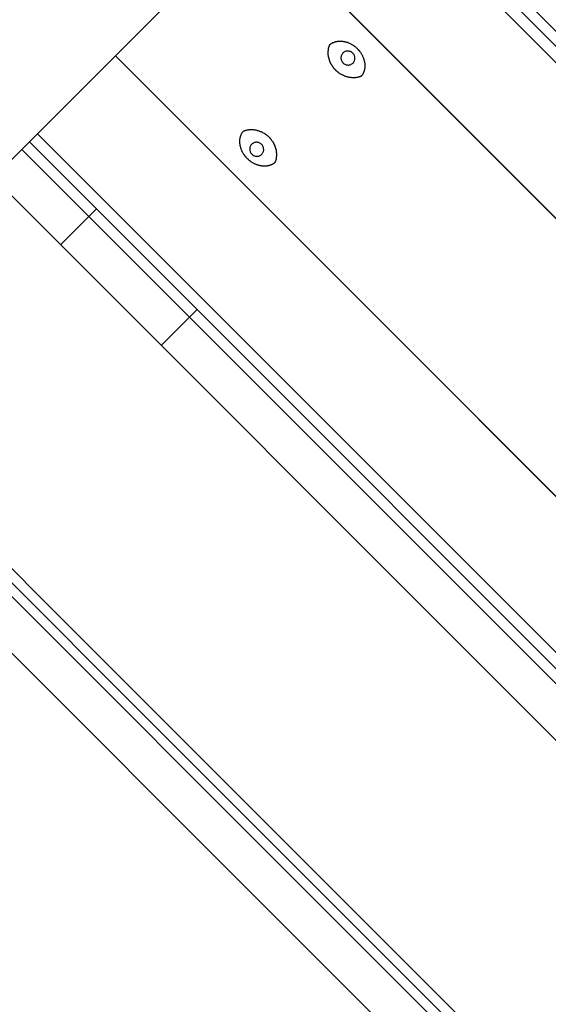
# Model space of a CAD drawing. Extents: x -44.5 to 44.5, y -49.8 to 49.8.
# Drawn here: x 11.3 to 13.5, y 37.6 to 41.7 of the extents above; entities that cross this region are included whole.
import ezdxf

# ---------------------------------------------------------------- set-up
doc = ezdxf.new("R2010")
doc.units = 0
doc.layers.get('0').update_dxf_attribs({"linetype": 'CONTINUOUS'})

msp = doc.modelspace()

# ---------------------------------------------------------------- linework, layer by layer
at = {"color": 0}
for points in [[(21.8095, 33.3259), (12.6171, 42.5182)], [(21.8095, 33.3259), (12.6171, 42.5182)], [(21.8095, 33.3259), (12.6171, 42.5182)], [(21.8095, 33.3259), (12.6171, 42.5182)], [(21.8095, 33.3259), (12.6171, 42.5182)], [(21.8095, 33.3259), (12.6171, 42.5182)], [(21.8095, 33.3259), (12.6171, 42.5182)], [(21.8095, 33.3259), (12.6171, 42.5182)], [(21.8095, 33.3259), (12.6171, 42.5182)], [(21.8095, 33.3259), (12.6171, 42.5182)], [(21.8095, 33.3259), (12.6171, 42.5182)], [(21.8095, 33.3259), (12.6171, 42.5182)], [(21.8095, 33.3259), (12.6171, 42.5182)], [(21.8095, 33.3259), (12.6171, 42.5182)], [(21.8095, 33.3259), (12.6171, 42.5182)], [(21.8095, 33.3259), (12.6171, 42.5182)], [(21.8095, 33.3259), (12.6171, 42.5182)], [(21.8095, 33.3259), (12.6171, 42.5182)], [(21.8095, 33.3259), (12.6171, 42.5182)], [(21.8095, 33.3259), (12.6171, 42.5182)], [(21.8095, 33.3259), (12.6171, 42.5182)], [(21.8411, 33.3574), (12.6487, 42.5498)], [(21.8411, 33.3574), (12.6487, 42.5498)], [(21.8411, 33.3574), (12.6487, 42.5498)], [(21.8411, 33.3574), (12.6487, 42.5498)], [(21.8411, 33.3574), (12.6487, 42.5498)], [(21.8411, 33.3574), (12.6487, 42.5498)], [(21.8411, 33.3574), (12.6487, 42.5498)], [(21.8411, 33.3574), (12.6487, 42.5498)], [(21.8411, 33.3574), (12.6487, 42.5498)], [(21.8411, 33.3574), (12.6487, 42.5498)], [(21.8411, 33.3574), (12.6487, 42.5498)], [(21.8411, 33.3574), (12.6487, 42.5498)], [(21.8411, 33.3574), (12.6487, 42.5498)], [(21.8411, 33.3574), (12.6487, 42.5498)], [(21.8411, 33.3574), (12.6487, 42.5498)], [(21.8411, 33.3574), (12.6487, 42.5498)], [(21.8411, 33.3574), (12.6487, 42.5498)], [(21.8411, 33.3574), (12.6487, 42.5498)], [(21.8411, 33.3574), (12.6487, 42.5498)], [(21.8411, 33.3574), (12.6487, 42.5498)], [(21.8411, 33.3574), (12.6487, 42.5498)], [(21.7752, 33.2916), (12.5828, 42.4839)], [(21.7752, 33.2916), (12.5828, 42.4839)], [(21.7752, 33.2916), (12.5828, 42.4839)], [(21.7752, 33.2916), (12.5828, 42.4839)], [(21.7752, 33.2916), (12.5828, 42.4839)], [(21.7752, 33.2916), (12.5828, 42.4839)], [(21.7752, 33.2916), (12.5828, 42.4839)], [(21.7752, 33.2916), (12.5828, 42.4839)], [(21.7752, 33.2916), (12.5828, 42.4839)], [(21.7752, 33.2916), (12.5828, 42.4839)], [(21.7752, 33.2916), (12.5828, 42.4839)], [(21.7752, 33.2916), (12.5828, 42.4839)], [(21.7752, 33.2916), (12.5828, 42.4839)], [(21.7752, 33.2916), (12.5828, 42.4839)], [(21.7752, 33.2916), (12.5828, 42.4839)], [(21.7752, 33.2916), (12.5828, 42.4839)], [(21.7752, 33.2916), (12.5828, 42.4839)], [(21.7752, 33.2916), (12.5828, 42.4839)], [(21.7752, 33.2916), (12.5828, 42.4839)], [(21.7752, 33.2916), (12.5828, 42.4839)], [(21.7752, 33.2916), (12.5828, 42.4839)], [(12.2536, 42.1547), (11.668, 41.5691)], [(12.2536, 42.1547), (11.668, 41.5691)], [(12.2536, 42.1547), (11.668, 41.5691)], [(12.2536, 42.1547), (11.668, 41.5691)], [(12.2536, 42.1547), (11.668, 41.5691)], [(12.2536, 42.1547), (11.668, 41.5691)], [(12.2536, 42.1547), (11.668, 41.5691)], [(12.2536, 42.1547), (11.668, 41.5691)], [(12.2536, 42.1547), (11.668, 41.5691)], [(12.2536, 42.1547), (11.668, 41.5691)], [(12.2536, 42.1547), (11.668, 41.5691)], [(12.2536, 42.1547), (11.668, 41.5691)], [(12.2536, 42.1547), (11.668, 41.5691)], [(12.2536, 42.1547), (11.668, 41.5691)], [(12.2536, 42.1547), (11.668, 41.5691)], [(12.2536, 42.1547), (11.668, 41.5691)], [(12.2536, 42.1547), (11.668, 41.5691)], [(12.2536, 42.1547), (11.668, 41.5691)], [(12.2536, 42.1547), (11.668, 41.5691)], [(12.2536, 42.1547), (11.668, 41.5691)], [(12.2536, 42.1547), (11.668, 41.5691)], [(21.446, 32.9623), (12.2536, 42.1547)], [(21.446, 32.9623), (12.2536, 42.1547)], [(21.446, 32.9623), (12.2536, 42.1547)], [(21.446, 32.9623), (12.2536, 42.1547)], [(21.446, 32.9623), (12.2536, 42.1547)], [(21.446, 32.9623), (12.2536, 42.1547)], [(21.446, 32.9623), (12.2536, 42.1547)], [(21.446, 32.9623), (12.2536, 42.1547)], [(21.446, 32.9623), (12.2536, 42.1547)], [(21.446, 32.9623), (12.2536, 42.1547)], [(21.446, 32.9623), (12.2536, 42.1547)], [(21.446, 32.9623), (12.2536, 42.1547)], [(21.446, 32.9623), (12.2536, 42.1547)], [(21.446, 32.9623), (12.2536, 42.1547)], [(21.446, 32.9623), (12.2536, 42.1547)], [(21.446, 32.9623), (12.2536, 42.1547)], [(21.446, 32.9623), (12.2536, 42.1547)], [(21.446, 32.9623), (12.2536, 42.1547)], [(21.446, 32.9623), (12.2536, 42.1547)], [(21.446, 32.9623), (12.2536, 42.1547)], [(21.446, 32.9623), (12.2536, 42.1547)], [(21.4466, 32.963), (12.2543, 42.1553)], [(21.4466, 32.963), (12.2543, 42.1553)], [(21.4466, 32.963), (12.2543, 42.1553)], [(21.4466, 32.963), (12.2543, 42.1553)], [(21.4466, 32.963), (12.2543, 42.1553)], [(21.4466, 32.963), (12.2543, 42.1553)], [(21.4466, 32.963), (12.2543, 42.1553)], [(21.4466, 32.963), (12.2543, 42.1553)], [(21.4466, 32.963), (12.2543, 42.1553)], [(21.4466, 32.963), (12.2543, 42.1553)], [(21.4466, 32.963), (12.2543, 42.1553)], [(21.4466, 32.963), (12.2543, 42.1553)], [(21.4466, 32.963), (12.2543, 42.1553)], [(21.4466, 32.963), (12.2543, 42.1553)], [(21.4466, 32.963), (12.2543, 42.1553)], [(21.4466, 32.963), (12.2543, 42.1553)], [(21.4466, 32.963), (12.2543, 42.1553)], [(21.4466, 32.963), (12.2543, 42.1553)], [(21.4466, 32.963), (12.2543, 42.1553)], [(21.4466, 32.963), (12.2543, 42.1553)], [(21.4466, 32.963), (12.2543, 42.1553)], [(12.7046, 41.4825), (12.7046, 41.4825), (12.7022, 41.4816), (12.7001, 41.4807), (12.6979, 41.4799), (12.6958, 41.4793), (12.6934, 41.4787), (12.6912, 41.4781), (12.6888, 41.4776), (12.6867, 41.4773), (12.6843, 41.4769), (12.6819, 41.4766), (12.6795, 41.4763), (12.6772, 41.4762), (12.6748, 41.476), (12.6724, 41.476), (12.67, 41.476), (12.6678, 41.4761), (12.6678, 41.4761), (12.6645, 41.4761), (12.6615, 41.4764), (12.6582, 41.4767), (12.6552, 41.4772), (12.6519, 41.4777), (12.6489, 41.4784), (12.6456, 41.4792), (12.6426, 41.4802), (12.6393, 41.4811), (12.6361, 41.4821), (12.6328, 41.4833), (12.6298, 41.4848), (12.6265, 41.4862), (12.6235, 41.4878), (12.6203, 41.4895), (12.6173, 41.4914), (12.6173, 41.4914), (12.6158, 41.4922), (12.6143, 41.4931), (12.6128, 41.494), (12.6116, 41.4949), (12.6101, 41.4958), (12.6089, 41.4969), (12.6075, 41.4978), (12.6063, 41.499), (12.6048, 41.4999), (12.6036, 41.5011), (12.6023, 41.5021), (12.6011, 41.5033), (12.5999, 41.5044), (12.5987, 41.5056), (12.5975, 41.5068), (12.5963, 41.508), (12.5963, 41.508), (12.5951, 41.5091), (12.5939, 41.5103), (12.5927, 41.5115), (12.5917, 41.5127), (12.5905, 41.5139), (12.5896, 41.5151), (12.5885, 41.5163), (12.5876, 41.5177), (12.5864, 41.5189), (12.5855, 41.5203), (12.5846, 41.5215), (12.5837, 41.523), (12.5828, 41.5242), (12.5819, 41.5257), (12.581, 41.527), (12.5803, 41.5285), (12.5803, 41.5285), (12.5794, 41.5297), (12.5786, 41.5312), (12.5777, 41.5324), (12.5771, 41.5339), (12.5762, 41.5351), (12.5756, 41.5366), (12.5749, 41.538), (12.5743, 41.5395), (12.5736, 41.5407), (12.573, 41.5422), (12.5724, 41.5437), (12.5718, 41.5452), (12.5712, 41.5466), (12.5708, 41.5481), (12.5702, 41.5496), (12.5699, 41.5511), (12.5699, 41.5511), (12.5686, 41.5552), (12.5675, 41.5594), (12.5665, 41.5636), (12.5659, 41.5678), (12.5653, 41.5719), (12.565, 41.5761), (12.5648, 41.5803), (12.5649, 41.5845), (12.565, 41.5884), (12.5654, 41.5926), (12.5659, 41.5965), (12.5667, 41.6006), (12.5675, 41.6043), (12.5687, 41.6082), (12.5699, 41.6119), (12.5714, 41.6158)], [(12.5714, 41.6158), (12.5714, 41.6158), (12.572, 41.6161), (12.5726, 41.6167), (12.5732, 41.6172), (12.5741, 41.6178), (12.5747, 41.6181), (12.5756, 41.6187), (12.5762, 41.6192), (12.5771, 41.6198), (12.5777, 41.6201), (12.5786, 41.6207), (12.5792, 41.621), (12.5801, 41.6216), (12.5807, 41.6219), (12.5816, 41.6225), (12.5824, 41.6228), (12.5833, 41.6234), (12.5833, 41.6234), (12.5848, 41.624), (12.5865, 41.6247), (12.5881, 41.6253), (12.5899, 41.6261), (12.5915, 41.6266), (12.5933, 41.6272), (12.5951, 41.6277), (12.5969, 41.6283), (12.5987, 41.6286), (12.6005, 41.629), (12.6023, 41.6293), (12.6041, 41.6296), (12.6059, 41.6297), (12.6077, 41.63), (12.6095, 41.6302), (12.6116, 41.6305), (12.6116, 41.6305), (12.6137, 41.6305), (12.6158, 41.6305), (12.6179, 41.6304), (12.62, 41.6304), (12.6221, 41.6301), (12.6242, 41.6299), (12.6263, 41.6296), (12.6287, 41.6295), (12.6308, 41.629), (12.6329, 41.6287), (12.635, 41.6281), (12.6371, 41.6278), (12.6392, 41.6272), (12.6413, 41.6266), (12.6434, 41.626), (12.6456, 41.6254), (12.6456, 41.6254), (12.6479, 41.6244), (12.6503, 41.6235), (12.6527, 41.6224), (12.6551, 41.6214), (12.6575, 41.6201), (12.6599, 41.6189), (12.6623, 41.6175), (12.665, 41.6163), (12.6674, 41.6147), (12.6698, 41.6132), (12.6722, 41.6114), (12.6748, 41.6098), (12.6772, 41.6078), (12.6796, 41.6059), (12.682, 41.6038), (12.6845, 41.6018), (12.6845, 41.6018), (12.6854, 41.6006), (12.6866, 41.5995), (12.6876, 41.5983), (12.6888, 41.5974), (12.6897, 41.5962), (12.6909, 41.595), (12.6918, 41.5938), (12.693, 41.5929), (12.6939, 41.5917), (12.6948, 41.5905), (12.6957, 41.5893), (12.6968, 41.5882), (12.6977, 41.587), (12.6986, 41.5858), (12.6995, 41.5846), (12.7006, 41.5834), (12.7006, 41.5834), (12.7021, 41.5809), (12.7036, 41.5785), (12.705, 41.5761), (12.7065, 41.5737), (12.7077, 41.5712), (12.709, 41.5688), (12.7101, 41.5664), (12.7113, 41.564), (12.7122, 41.5613), (12.7132, 41.5589), (12.7141, 41.5564), (12.715, 41.554), (12.7156, 41.5514), (12.7164, 41.549), (12.717, 41.5466), (12.7177, 41.5442), (12.7177, 41.5442), (12.718, 41.5419), (12.7183, 41.5398), (12.7186, 41.5377), (12.7189, 41.5356), (12.7189, 41.5333), (12.7192, 41.5312), (12.7192, 41.5291), (12.7194, 41.527), (12.7192, 41.5246), (12.7192, 41.5225), (12.7189, 41.5204), (12.7189, 41.5183), (12.7186, 41.5159), (12.7183, 41.5138), (12.7179, 41.5117), (12.7176, 41.5096), (12.7176, 41.5096), (12.717, 41.5076), (12.7165, 41.5058), (12.7159, 41.504), (12.7154, 41.5022), (12.7146, 41.5004), (12.714, 41.4986), (12.7132, 41.4968), (12.7126, 41.4953), (12.7117, 41.4935), (12.7108, 41.4919), (12.7098, 41.4901), (12.7089, 41.4886), (12.7077, 41.487), (12.7068, 41.4855), (12.7056, 41.484), (12.7046, 41.4825)], [(11.3388, 41.2398), (11.668, 41.5691)], [(11.3388, 41.2398), (11.668, 41.5691)], [(11.3388, 41.2398), (11.668, 41.5691)], [(11.3388, 41.2398), (11.668, 41.5691)], [(11.3388, 41.2398), (11.668, 41.5691)], [(11.3388, 41.2398), (11.668, 41.5691)], [(11.3388, 41.2398), (11.668, 41.5691)], [(11.3388, 41.2398), (11.668, 41.5691)], [(11.3388, 41.2398), (11.668, 41.5691)], [(11.3388, 41.2398), (11.668, 41.5691)], [(11.3388, 41.2398), (11.668, 41.5691)], [(11.3388, 41.2398), (11.668, 41.5691)], [(11.3388, 41.2398), (11.668, 41.5691)], [(11.3388, 41.2398), (11.668, 41.5691)], [(11.3388, 41.2398), (11.668, 41.5691)], [(11.3388, 41.2398), (11.668, 41.5691)], [(11.3388, 41.2398), (11.668, 41.5691)], [(11.3388, 41.2398), (11.668, 41.5691)], [(11.3388, 41.2398), (11.668, 41.5691)], [(11.3388, 41.2398), (11.668, 41.5691)], [(11.3388, 41.2398), (11.668, 41.5691)], [(11.668, 41.5691), (11.6674, 41.5684)], [(11.668, 41.5691), (11.6674, 41.5684)], [(11.668, 41.5691), (11.6674, 41.5684)], [(11.668, 41.5691), (11.6674, 41.5684)], [(11.668, 41.5691), (11.6674, 41.5684)], [(11.668, 41.5691), (11.6674, 41.5684)], [(11.668, 41.5691), (11.6674, 41.5684)], [(11.668, 41.5691), (11.6674, 41.5684)], [(11.668, 41.5691), (11.6674, 41.5684)], [(11.668, 41.5691), (11.6674, 41.5684)], [(11.668, 41.5691), (11.6674, 41.5684)], [(11.668, 41.5691), (11.6674, 41.5684)], [(11.668, 41.5691), (11.6674, 41.5684)], [(11.668, 41.5691), (11.6674, 41.5684)], [(11.668, 41.5691), (11.6674, 41.5684)], [(11.668, 41.5691), (11.6674, 41.5684)], [(11.668, 41.5691), (11.6674, 41.5684)], [(11.668, 41.5691), (11.6674, 41.5684)], [(11.668, 41.5691), (11.6674, 41.5684)], [(11.668, 41.5691), (11.6674, 41.5684)], [(11.668, 41.5691), (11.6674, 41.5684)], [(11.6674, 41.5684), (11.6674, 41.5684)], [(11.6674, 41.5684), (11.6674, 41.5684)], [(11.6674, 41.5684), (20.8597, 32.3761)], [(11.6674, 41.5684), (20.8597, 32.3761)], [(11.6674, 41.5684), (20.8597, 32.3761)], [(11.6674, 41.5684), (20.8597, 32.3761)], [(11.6674, 41.5684), (20.8597, 32.3761)], [(11.6674, 41.5684), (20.8597, 32.3761)], [(11.6674, 41.5684), (20.8597, 32.3761)], [(11.6674, 41.5684), (20.8597, 32.3761)], [(11.6674, 41.5684), (20.8597, 32.3761)], [(11.6674, 41.5684), (20.8597, 32.3761)], [(11.6674, 41.5684), (20.8597, 32.3761)], [(11.6674, 41.5684), (20.8597, 32.3761)], [(11.6674, 41.5684), (20.8597, 32.3761)], [(11.6674, 41.5684), (20.8597, 32.3761)], [(11.6674, 41.5684), (20.8597, 32.3761)], [(11.6674, 41.5684), (20.8597, 32.3761)], [(11.6674, 41.5684), (20.8597, 32.3761)], [(11.6674, 41.5684), (20.8597, 32.3761)], [(11.6674, 41.5684), (20.8597, 32.3761)], [(11.6674, 41.5684), (20.8597, 32.3761)], [(11.6674, 41.5684), (20.8597, 32.3761)], [(11.668, 41.5691), (11.668, 41.5691)], [(11.668, 41.5691), (11.668, 41.5691)], [(11.668, 41.5691), (11.668, 41.5691)], [(11.668, 41.5691), (11.668, 41.5691)], [(11.668, 41.5691), (20.8604, 32.3768)], [(11.668, 41.5691), (20.8604, 32.3768)], [(11.668, 41.5691), (20.8604, 32.3768)], [(11.668, 41.5691), (20.8604, 32.3768)], [(11.668, 41.5691), (20.8604, 32.3768)], [(11.668, 41.5691), (20.8604, 32.3768)], [(11.668, 41.5691), (20.8604, 32.3768)], [(11.668, 41.5691), (20.8604, 32.3768)], [(11.668, 41.5691), (20.8604, 32.3768)], [(11.668, 41.5691), (20.8604, 32.3768)], [(11.668, 41.5691), (20.8604, 32.3768)], [(11.668, 41.5691), (20.8604, 32.3768)], [(11.668, 41.5691), (20.8604, 32.3768)], [(11.668, 41.5691), (20.8604, 32.3768)], [(11.668, 41.5691), (20.8604, 32.3768)], [(11.668, 41.5691), (20.8604, 32.3768)], [(11.668, 41.5691), (20.8604, 32.3768)], [(11.668, 41.5691), (20.8604, 32.3768)], [(11.668, 41.5691), (20.8604, 32.3768)], [(11.668, 41.5691), (20.8604, 32.3768)], [(11.668, 41.5691), (20.8604, 32.3768)], [(12.6694, 41.5381), (12.6694, 41.5381), (12.6713, 41.5402), (12.673, 41.5425), (12.6743, 41.5449), (12.6755, 41.5476), (12.6763, 41.5502), (12.677, 41.553), (12.6773, 41.5557), (12.6775, 41.5587), (12.6772, 41.5614), (12.6768, 41.5643), (12.676, 41.567), (12.6751, 41.5698), (12.6738, 41.5723), (12.6724, 41.575), (12.6705, 41.5774), (12.6686, 41.5798), (12.6686, 41.5798), (12.6662, 41.5817), (12.6638, 41.5836), (12.6611, 41.585), (12.6586, 41.5863), (12.6558, 41.5872), (12.6531, 41.588), (12.6502, 41.5884), (12.6475, 41.5887), (12.6445, 41.5885), (12.6418, 41.5881), (12.639, 41.5874), (12.6364, 41.5866), (12.6337, 41.5854), (12.6313, 41.5841), (12.629, 41.5824), (12.6269, 41.5805), (12.6269, 41.5805), (12.6247, 41.5781), (12.623, 41.5758), (12.6216, 41.5732), (12.6205, 41.5707), (12.6195, 41.5679), (12.6188, 41.5652), (12.6184, 41.5624), (12.6185, 41.5597), (12.6186, 41.5567), (12.6191, 41.554), (12.6198, 41.5512), (12.6209, 41.5485), (12.622, 41.5458), (12.6236, 41.5433), (12.6254, 41.5409), (12.6276, 41.5388), (12.6276, 41.5388), (12.6298, 41.5366), (12.6322, 41.5348), (12.6347, 41.5332), (12.6374, 41.5321), (12.6401, 41.531), (12.6429, 41.5303), (12.6456, 41.5298), (12.6486, 41.5297), (12.6513, 41.5296), (12.6541, 41.53), (12.6568, 41.5307), (12.6596, 41.5317), (12.6621, 41.5328), (12.6647, 41.5342), (12.667, 41.5359), (12.6694, 41.5381)], [(11.3045, 41.2056), (11.3388, 41.2398)], [(11.3045, 41.2056), (11.3388, 41.2398)], [(11.3045, 41.2056), (11.3388, 41.2398)], [(11.3045, 41.2056), (11.3388, 41.2398)], [(11.3045, 41.2056), (11.3388, 41.2398)], [(11.3045, 41.2056), (11.3388, 41.2398)], [(11.3045, 41.2056), (11.3388, 41.2398)], [(11.3045, 41.2056), (11.3388, 41.2398)], [(11.3045, 41.2056), (11.3388, 41.2398)], [(11.3045, 41.2056), (11.3388, 41.2398)], [(11.3045, 41.2056), (11.3388, 41.2398)], [(11.3045, 41.2056), (11.3388, 41.2398)], [(11.3045, 41.2056), (11.3388, 41.2398)], [(11.3045, 41.2056), (11.3388, 41.2398)], [(11.3045, 41.2056), (11.3388, 41.2398)], [(11.3045, 41.2056), (11.3388, 41.2398)], [(11.3045, 41.2056), (11.3388, 41.2398)], [(11.3045, 41.2056), (11.3388, 41.2398)], [(11.3045, 41.2056), (11.3388, 41.2398)], [(11.3045, 41.2056), (11.3388, 41.2398)], [(11.3045, 41.2056), (11.3388, 41.2398)], [(11.3388, 41.2398), (11.3388, 41.2398)], [(11.3388, 41.2398), (11.3388, 41.2398)], [(11.3388, 41.2398), (11.3388, 41.2398)], [(11.3388, 41.2398), (20.5311, 32.0475)], [(11.3388, 41.2398), (20.5311, 32.0475)], [(11.3388, 41.2398), (20.5311, 32.0475)], [(11.3388, 41.2398), (20.5311, 32.0475)], [(11.3388, 41.2398), (20.5311, 32.0475)], [(11.3388, 41.2398), (20.5311, 32.0475)], [(11.3388, 41.2398), (20.5311, 32.0475)], [(11.3388, 41.2398), (20.5311, 32.0475)], [(11.3388, 41.2398), (20.5311, 32.0475)], [(11.3388, 41.2398), (20.5311, 32.0475)], [(11.3388, 41.2398), (20.5311, 32.0475)], [(11.3388, 41.2398), (20.5311, 32.0475)], [(11.3388, 41.2398), (20.5311, 32.0475)], [(11.3388, 41.2398), (20.5311, 32.0475)], [(11.3388, 41.2398), (20.5311, 32.0475)], [(11.3388, 41.2398), (20.5311, 32.0475)], [(11.3388, 41.2398), (20.5311, 32.0475)], [(11.3388, 41.2398), (20.5311, 32.0475)], [(11.3388, 41.2398), (20.5311, 32.0475)], [(11.3388, 41.2398), (20.5311, 32.0475)], [(11.3388, 41.2398), (20.5311, 32.0475)], [(12.3401, 41.1181), (12.3401, 41.1181), (12.3392, 41.1175), (12.3386, 41.1169), (12.3377, 41.1163), (12.3371, 41.1158), (12.3362, 41.1152), (12.3356, 41.1147), (12.3349, 41.1141), (12.3343, 41.1138), (12.3334, 41.1132), (12.3327, 41.1128), (12.3318, 41.1122), (12.3312, 41.1119), (12.3303, 41.1113), (12.3297, 41.111), (12.3288, 41.1107), (12.3282, 41.1104), (12.3282, 41.1104), (12.3264, 41.1095), (12.3248, 41.1088), (12.323, 41.108), (12.3215, 41.1074), (12.3197, 41.1068), (12.3179, 41.1062), (12.3161, 41.1056), (12.3146, 41.1053), (12.3127, 41.1047), (12.3109, 41.1044), (12.3091, 41.1041), (12.3073, 41.1039), (12.3054, 41.1036), (12.3036, 41.1035), (12.3018, 41.1033), (12.3, 41.1033), (12.3, 41.1033), (12.2976, 41.1031), (12.2955, 41.1031), (12.2934, 41.1031), (12.2913, 41.1032), (12.289, 41.1032), (12.2869, 41.1035), (12.2848, 41.1038), (12.2827, 41.1042), (12.2805, 41.1045), (12.2784, 41.1049), (12.2763, 41.1053), (12.2742, 41.1059), (12.2721, 41.1064), (12.27, 41.107), (12.2679, 41.1076), (12.266, 41.1085), (12.266, 41.1085), (12.2635, 41.1092), (12.2611, 41.1101), (12.2587, 41.111), (12.2563, 41.1122), (12.2537, 41.1133), (12.2513, 41.1145), (12.2489, 41.1159), (12.2465, 41.1174), (12.2438, 41.1188), (12.2414, 41.1204), (12.239, 41.1221), (12.2366, 41.1239), (12.2341, 41.1257), (12.2317, 41.1276), (12.2293, 41.1297), (12.227, 41.132), (12.227, 41.132), (12.2258, 41.1329), (12.2246, 41.1341), (12.2234, 41.135), (12.2225, 41.1362), (12.2213, 41.1372), (12.2204, 41.1384), (12.2193, 41.1396), (12.2184, 41.1408), (12.2172, 41.1419), (12.2163, 41.1431), (12.2154, 41.1443), (12.2145, 41.1455), (12.2136, 41.1467), (12.2127, 41.1479), (12.2118, 41.1491), (12.211, 41.1504), (12.211, 41.1504), (12.2092, 41.1527), (12.2077, 41.1551), (12.2062, 41.1575), (12.2048, 41.1599), (12.2034, 41.1623), (12.2022, 41.1647), (12.201, 41.1671), (12.2, 41.1697), (12.1989, 41.1721), (12.198, 41.1745), (12.1971, 41.1769), (12.1963, 41.1796), (12.1955, 41.182), (12.1949, 41.1845), (12.1943, 41.1869), (12.1939, 41.1896), (12.1939, 41.1896), (12.1933, 41.1917), (12.193, 41.1938), (12.1927, 41.1959), (12.1924, 41.198), (12.1921, 41.2001), (12.192, 41.2022), (12.192, 41.2043), (12.192, 41.2067), (12.192, 41.2088), (12.192, 41.2109), (12.1921, 41.213), (12.1924, 41.2154), (12.1926, 41.2175), (12.1929, 41.2197), (12.1933, 41.2218), (12.1939, 41.2242), (12.1939, 41.2242), (12.1942, 41.226), (12.1947, 41.2278), (12.1953, 41.2296), (12.1959, 41.2314), (12.1965, 41.233), (12.1972, 41.2348), (12.1979, 41.2366), (12.1988, 41.2384), (12.1996, 41.2399), (12.2005, 41.2417), (12.2014, 41.2432), (12.2024, 41.245), (12.2033, 41.2465), (12.2045, 41.2481), (12.2057, 41.2496), (12.2069, 41.2513)], [(12.2069, 41.2513), (12.2069, 41.2513), (12.209, 41.2519), (12.2111, 41.2528), (12.2132, 41.2534), (12.2156, 41.2542), (12.2177, 41.2547), (12.2201, 41.2553), (12.2223, 41.2557), (12.2247, 41.2563), (12.2269, 41.2566), (12.2293, 41.2569), (12.2317, 41.2571), (12.2341, 41.2574), (12.2365, 41.2574), (12.2389, 41.2576), (12.2413, 41.2576), (12.2438, 41.2577), (12.2438, 41.2577), (12.2468, 41.2574), (12.2498, 41.2572), (12.2528, 41.2567), (12.2561, 41.2564), (12.2591, 41.2557), (12.2624, 41.2551), (12.2655, 41.2542), (12.2688, 41.2535), (12.2718, 41.2523), (12.2751, 41.2513), (12.2782, 41.25), (12.2815, 41.2488), (12.2845, 41.2473), (12.2878, 41.2458), (12.2909, 41.244), (12.2942, 41.2424), (12.2942, 41.2424), (12.2954, 41.2414), (12.2969, 41.2405), (12.2982, 41.2396), (12.2997, 41.2387), (12.3009, 41.2375), (12.3024, 41.2366), (12.3036, 41.2356), (12.3051, 41.2347), (12.3063, 41.2335), (12.3075, 41.2325), (12.3087, 41.2313), (12.3102, 41.2304), (12.3114, 41.2292), (12.3126, 41.228), (12.3138, 41.2268), (12.3152, 41.2259), (12.3152, 41.2259), (12.3161, 41.2246), (12.3173, 41.2234), (12.3184, 41.2222), (12.3196, 41.221), (12.3205, 41.2196), (12.3217, 41.2184), (12.3226, 41.2172), (12.3238, 41.216), (12.3247, 41.2145), (12.3256, 41.2133), (12.3265, 41.2119), (12.3276, 41.2107), (12.3285, 41.2092), (12.3294, 41.208), (12.3303, 41.2065), (12.3313, 41.2053), (12.3313, 41.2053), (12.3319, 41.2038), (12.3327, 41.2024), (12.3333, 41.2009), (12.3342, 41.1997), (12.3348, 41.1982), (12.3355, 41.1969), (12.3361, 41.1954), (12.337, 41.1942), (12.3376, 41.1927), (12.3382, 41.1912), (12.3388, 41.1897), (12.3394, 41.1884), (12.3398, 41.1869), (12.3404, 41.1854), (12.341, 41.1839), (12.3416, 41.1827), (12.3416, 41.1827), (12.3427, 41.1784), (12.3438, 41.1742), (12.3447, 41.17), (12.3455, 41.1658), (12.3459, 41.1616), (12.3462, 41.1574), (12.3463, 41.1532), (12.3465, 41.1491), (12.3462, 41.1449), (12.3458, 41.1409), (12.3452, 41.1369), (12.3446, 41.133), (12.3436, 41.1291), (12.3426, 41.1254), (12.3414, 41.1217), (12.3401, 41.1181)], [(11.2729, 41.174), (11.3045, 41.2056)], [(11.2729, 41.174), (11.3045, 41.2056)], [(11.2729, 41.174), (11.3045, 41.2056)], [(11.2729, 41.174), (11.3045, 41.2056)], [(11.2729, 41.174), (11.3045, 41.2056)], [(11.2729, 41.174), (11.3045, 41.2056)], [(11.2729, 41.174), (11.3045, 41.2056)], [(11.2729, 41.174), (11.3045, 41.2056)], [(11.2729, 41.174), (11.3045, 41.2056)], [(11.2729, 41.174), (11.3045, 41.2056)], [(11.2729, 41.174), (11.3045, 41.2056)], [(11.2729, 41.174), (11.3045, 41.2056)], [(11.2729, 41.174), (11.3045, 41.2056)], [(11.2729, 41.174), (11.3045, 41.2056)], [(11.2729, 41.174), (11.3045, 41.2056)], [(11.2729, 41.174), (11.3045, 41.2056)], [(11.2729, 41.174), (11.3045, 41.2056)], [(11.2729, 41.174), (11.3045, 41.2056)], [(11.2729, 41.174), (11.3045, 41.2056)], [(11.2729, 41.174), (11.3045, 41.2056)], [(11.2729, 41.174), (11.3045, 41.2056)], [(11.3045, 41.2056), (11.3045, 41.2056)], [(11.3045, 41.2056), (11.3045, 41.2056)], [(11.3045, 41.2056), (11.3045, 41.2056)], [(11.3045, 41.2056), (11.3045, 41.2056)], [(11.3045, 41.2056), (11.3045, 41.2056)], [(11.3045, 41.2056), (11.3045, 41.2056)], [(11.3045, 41.2056), (11.3045, 41.2056)], [(11.3045, 41.2056), (11.3045, 41.2056)], [(11.3045, 41.2056), (11.3045, 41.2056)], [(11.3045, 41.2056), (11.3045, 41.2056)], [(11.3045, 41.2056), (11.3045, 41.2056)], [(11.3045, 41.2056), (11.3045, 41.2056)], [(11.3045, 41.2056), (11.3045, 41.2056)], [(11.3045, 41.2056), (11.3045, 41.2056)], [(11.3045, 41.2056), (11.3045, 41.2056)], [(11.3045, 41.2056), (11.3045, 41.2056)], [(11.3045, 41.2056), (11.3045, 41.2056)], [(11.3045, 41.2056), (11.3045, 41.2056)], [(11.3045, 41.2056), (11.3045, 41.2056)], [(11.3045, 41.2056), (11.3045, 41.2056)], [(11.3045, 41.2056), (11.3045, 41.2056)], [(11.3045, 41.2056), (11.3045, 41.2056)], [(11.3045, 41.2056), (11.3045, 41.2056)], [(11.3045, 41.2056), (11.3045, 41.2056)], [(11.3045, 41.2056), (20.4969, 32.0132)], [(11.3045, 41.2056), (20.4969, 32.0132)], [(11.3045, 41.2056), (20.4969, 32.0132)], [(11.3045, 41.2056), (20.4969, 32.0132)], [(11.3045, 41.2056), (20.4969, 32.0132)], [(11.3045, 41.2056), (20.4969, 32.0132)], [(11.3045, 41.2056), (20.4969, 32.0132)], [(11.3045, 41.2056), (20.4969, 32.0132)], [(11.3045, 41.2056), (20.4969, 32.0132)], [(11.3045, 41.2056), (20.4969, 32.0132)], [(11.3045, 41.2056), (20.4969, 32.0132)], [(11.3045, 41.2056), (20.4969, 32.0132)], [(11.3045, 41.2056), (20.4969, 32.0132)], [(11.3045, 41.2056), (20.4969, 32.0132)], [(11.3045, 41.2056), (20.4969, 32.0132)], [(11.3045, 41.2056), (20.4969, 32.0132)], [(11.3045, 41.2056), (20.4969, 32.0132)], [(11.3045, 41.2056), (20.4969, 32.0132)], [(11.3045, 41.2056), (20.4969, 32.0132)], [(11.3045, 41.2056), (20.4969, 32.0132)], [(11.3045, 41.2056), (20.4969, 32.0132)], [(11.3045, 41.2056), (11.3045, 41.2056)], [(11.3045, 41.2056), (11.3045, 41.2056)], [(12.2846, 41.1533), (12.2846, 41.1533), (12.2865, 41.1554), (12.2882, 41.1578), (12.2895, 41.1602), (12.2907, 41.1629), (12.2915, 41.1655), (12.2922, 41.1683), (12.2926, 41.171), (12.2928, 41.174), (12.2925, 41.1767), (12.2921, 41.1795), (12.2913, 41.1822), (12.2904, 41.185), (12.2891, 41.1875), (12.2877, 41.1902), (12.2858, 41.1926), (12.2839, 41.195), (12.2839, 41.195), (12.2815, 41.1969), (12.2791, 41.1988), (12.2764, 41.2002), (12.2739, 41.2016), (12.2711, 41.2025), (12.2684, 41.2033), (12.2655, 41.2037), (12.2628, 41.204), (12.2598, 41.2038), (12.2571, 41.2034), (12.2543, 41.2027), (12.2517, 41.2019), (12.249, 41.2007), (12.2466, 41.1994), (12.2443, 41.1977), (12.2422, 41.1958), (12.2422, 41.1958), (12.24, 41.1934), (12.2383, 41.1911), (12.2369, 41.1885), (12.2358, 41.186), (12.2348, 41.1832), (12.2341, 41.1805), (12.2337, 41.1777), (12.2338, 41.175), (12.2339, 41.172), (12.2344, 41.1693), (12.2351, 41.1665), (12.2362, 41.1638), (12.2373, 41.1611), (12.2389, 41.1586), (12.2407, 41.1562), (12.2429, 41.1541), (12.2429, 41.1541), (12.245, 41.1519), (12.2474, 41.15), (12.2499, 41.1484), (12.2526, 41.1473), (12.2553, 41.1462), (12.2581, 41.1455), (12.2608, 41.145), (12.2638, 41.1449), (12.2665, 41.1448), (12.2693, 41.1452), (12.272, 41.1459), (12.2748, 41.1469), (12.2773, 41.148), (12.2799, 41.1494), (12.2822, 41.1511), (12.2846, 41.1533)], [(11.153, 41.0541), (11.2729, 41.174)], [(11.153, 41.0541), (11.2729, 41.174)], [(11.153, 41.0541), (11.2729, 41.174)], [(11.153, 41.0541), (11.2729, 41.174)], [(11.153, 41.0541), (11.2729, 41.174)], [(11.153, 41.0541), (11.2729, 41.174)], [(11.153, 41.0541), (11.2729, 41.174)], [(11.153, 41.0541), (11.2729, 41.174)], [(11.153, 41.0541), (11.2729, 41.174)], [(11.153, 41.0541), (11.2729, 41.174)], [(11.153, 41.0541), (11.2729, 41.174)], [(11.153, 41.0541), (11.2729, 41.174)], [(11.153, 41.0541), (11.2729, 41.174)], [(11.153, 41.0541), (11.2729, 41.174)], [(11.153, 41.0541), (11.2729, 41.174)], [(11.153, 41.0541), (11.2729, 41.174)], [(11.153, 41.0541), (11.2729, 41.174)], [(11.153, 41.0541), (11.2729, 41.174)], [(11.153, 41.0541), (11.2729, 41.174)], [(11.153, 41.0541), (11.2729, 41.174)], [(11.153, 41.0541), (11.2729, 41.174)], [(11.2729, 41.174), (11.2729, 41.174)], [(11.2729, 41.174), (11.2729, 41.174)], [(11.2729, 41.174), (11.2729, 41.174)], [(11.2729, 41.174), (20.4653, 31.9817)], [(11.2729, 41.174), (20.4653, 31.9817)], [(11.2729, 41.174), (20.4653, 31.9817)], [(11.2729, 41.174), (20.4653, 31.9817)], [(11.2729, 41.174), (20.4653, 31.9817)], [(11.2729, 41.174), (20.4653, 31.9817)], [(11.2729, 41.174), (20.4653, 31.9817)], [(11.2729, 41.174), (20.4653, 31.9817)], [(11.2729, 41.174), (20.4653, 31.9817)], [(11.2729, 41.174), (20.4653, 31.9817)], [(11.2729, 41.174), (20.4653, 31.9817)], [(11.2729, 41.174), (20.4653, 31.9817)], [(11.2729, 41.174), (20.4653, 31.9817)], [(11.2729, 41.174), (20.4653, 31.9817)], [(11.2729, 41.174), (20.4653, 31.9817)], [(11.2729, 41.174), (20.4653, 31.9817)], [(11.2729, 41.174), (20.4653, 31.9817)], [(11.2729, 41.174), (20.4653, 31.9817)], [(11.2729, 41.174), (20.4653, 31.9817)], [(11.2729, 41.174), (20.4653, 31.9817)], [(11.2729, 41.174), (20.4653, 31.9817)], [(11.153, 41.0541), (20.3454, 31.8617)], [(11.153, 41.0541), (20.3454, 31.8617)], [(11.153, 41.0541), (20.3454, 31.8617)], [(11.153, 41.0541), (20.3454, 31.8617)], [(11.153, 41.0541), (20.3454, 31.8617)], [(11.153, 41.0541), (20.3454, 31.8617)], [(11.153, 41.0541), (20.3454, 31.8617)], [(11.153, 41.0541), (20.3454, 31.8617)], [(11.153, 41.0541), (20.3454, 31.8617)], [(11.153, 41.0541), (20.3454, 31.8617)], [(11.153, 41.0541), (20.3454, 31.8617)], [(11.153, 41.0541), (20.3454, 31.8617)], [(11.153, 41.0541), (20.3454, 31.8617)], [(11.153, 41.0541), (20.3454, 31.8617)], [(11.153, 41.0541), (20.3454, 31.8617)], [(11.153, 41.0541), (20.3454, 31.8617)], [(11.153, 41.0541), (20.3454, 31.8617)], [(11.153, 41.0541), (20.3454, 31.8617)], [(11.153, 41.0541), (20.3454, 31.8617)], [(11.153, 41.0541), (20.3454, 31.8617)], [(11.153, 41.0541), (20.3454, 31.8617)], [(11.5873, 40.9227), (11.4358, 40.7712)], [(11.5873, 40.9227), (11.4358, 40.7712)], [(11.5873, 40.9227), (11.4358, 40.7712)], [(11.5873, 40.9227), (11.4358, 40.7712)], [(11.5873, 40.9227), (11.4358, 40.7712)], [(11.5873, 40.9227), (11.4358, 40.7712)], [(11.5873, 40.9227), (11.4358, 40.7712)], [(11.5873, 40.9227), (11.4358, 40.7712)], [(11.5873, 40.9227), (11.4358, 40.7712)], [(11.5873, 40.9227), (11.4358, 40.7712)], [(11.5873, 40.9227), (11.4358, 40.7712)], [(11.5873, 40.9227), (11.4358, 40.7712)], [(11.5873, 40.9227), (11.4358, 40.7712)], [(11.5873, 40.9227), (11.4358, 40.7712)], [(11.5873, 40.9227), (11.4358, 40.7712)], [(11.5873, 40.9227), (11.4358, 40.7712)], [(11.5873, 40.9227), (11.4358, 40.7712)], [(11.5873, 40.9227), (11.4358, 40.7712)], [(11.5873, 40.9227), (11.4358, 40.7712)], [(11.5873, 40.9227), (11.4358, 40.7712)], [(11.5873, 40.9227), (11.4358, 40.7712)], [(11.5873, 40.9227), (11.5873, 40.9227)], [(11.4358, 40.7712), (11.4358, 40.7712)], [(11.8601, 40.3469), (12.0116, 40.4985)], [(11.8601, 40.3469), (12.0116, 40.4985)], [(11.8601, 40.3469), (12.0116, 40.4985)], [(11.8601, 40.3469), (12.0116, 40.4985)], [(11.8601, 40.3469), (12.0116, 40.4985)], [(11.8601, 40.3469), (12.0116, 40.4985)], [(11.8601, 40.3469), (12.0116, 40.4985)], [(11.8601, 40.3469), (12.0116, 40.4985)], [(11.8601, 40.3469), (12.0116, 40.4985)], [(11.8601, 40.3469), (12.0116, 40.4985)], [(11.8601, 40.3469), (12.0116, 40.4985)], [(11.8601, 40.3469), (12.0116, 40.4985)], [(11.8601, 40.3469), (12.0116, 40.4985)], [(11.8601, 40.3469), (12.0116, 40.4985)], [(11.8601, 40.3469), (12.0116, 40.4985)], [(11.8601, 40.3469), (12.0116, 40.4985)], [(11.8601, 40.3469), (12.0116, 40.4985)], [(11.8601, 40.3469), (12.0116, 40.4985)], [(11.8601, 40.3469), (12.0116, 40.4985)], [(11.8601, 40.3469), (12.0116, 40.4985)], [(11.8601, 40.3469), (12.0116, 40.4985)], [(12.0116, 40.4985), (12.0116, 40.4985)], [(11.8601, 40.3469), (11.8601, 40.3469)], [(10.3366, 40.2377), (19.529, 31.0454)], [(10.3366, 40.2377), (19.529, 31.0454)], [(10.3366, 40.2377), (19.529, 31.0454)], [(10.3366, 40.2377), (19.529, 31.0454)], [(10.3366, 40.2377), (19.529, 31.0454)], [(10.3366, 40.2377), (19.529, 31.0454)], [(10.3366, 40.2377), (19.529, 31.0454)], [(10.3366, 40.2377), (19.529, 31.0454)], [(10.3366, 40.2377), (19.529, 31.0454)], [(10.3366, 40.2377), (19.529, 31.0454)], [(10.3366, 40.2377), (19.529, 31.0454)], [(10.3366, 40.2377), (19.529, 31.0454)], [(10.3366, 40.2377), (19.529, 31.0454)], [(10.3366, 40.2377), (19.529, 31.0454)], [(10.3366, 40.2377), (19.529, 31.0454)], [(10.3366, 40.2377), (19.529, 31.0454)], [(10.3366, 40.2377), (19.529, 31.0454)], [(10.3366, 40.2377), (19.529, 31.0454)], [(10.3366, 40.2377), (19.529, 31.0454)], [(10.3366, 40.2377), (19.529, 31.0454)], [(10.3366, 40.2377), (19.529, 31.0454)], [(10.3666, 40.2677), (19.559, 31.0753)], [(10.3666, 40.2677), (19.559, 31.0753)], [(10.3666, 40.2677), (19.559, 31.0753)], [(10.3666, 40.2677), (19.559, 31.0753)], [(10.3666, 40.2677), (19.559, 31.0753)], [(10.3666, 40.2677), (19.559, 31.0753)], [(10.3666, 40.2677), (19.559, 31.0753)], [(10.3666, 40.2677), (19.559, 31.0753)], [(10.3666, 40.2677), (19.559, 31.0753)], [(10.3666, 40.2677), (19.559, 31.0753)], [(10.3666, 40.2677), (19.559, 31.0753)], [(10.3666, 40.2677), (19.559, 31.0753)], [(10.3666, 40.2677), (19.559, 31.0753)], [(10.3666, 40.2677), (19.559, 31.0753)], [(10.3666, 40.2677), (19.559, 31.0753)], [(10.3666, 40.2677), (19.559, 31.0753)], [(10.3666, 40.2677), (19.559, 31.0753)], [(10.3666, 40.2677), (19.559, 31.0753)], [(10.3666, 40.2677), (19.559, 31.0753)], [(10.3666, 40.2677), (19.559, 31.0753)], [(10.3666, 40.2677), (19.559, 31.0753)], [(10.3083, 40.2094), (19.5007, 31.0171)], [(10.3083, 40.2094), (19.5007, 31.0171)], [(10.3083, 40.2094), (19.5007, 31.0171)], [(10.3083, 40.2094), (19.5007, 31.0171)], [(10.3083, 40.2094), (19.5007, 31.0171)], [(10.3083, 40.2094), (19.5007, 31.0171)], [(10.3083, 40.2094), (19.5007, 31.0171)], [(10.3083, 40.2094), (19.5007, 31.0171)], [(10.3083, 40.2094), (19.5007, 31.0171)], [(10.3083, 40.2094), (19.5007, 31.0171)], [(10.3083, 40.2094), (19.5007, 31.0171)], [(10.3083, 40.2094), (19.5007, 31.0171)], [(10.3083, 40.2094), (19.5007, 31.0171)], [(10.3083, 40.2094), (19.5007, 31.0171)], [(10.3083, 40.2094), (19.5007, 31.0171)], [(10.3083, 40.2094), (19.5007, 31.0171)], [(10.3083, 40.2094), (19.5007, 31.0171)], [(10.3083, 40.2094), (19.5007, 31.0171)], [(10.3083, 40.2094), (19.5007, 31.0171)], [(10.3083, 40.2094), (19.5007, 31.0171)], [(10.3083, 40.2094), (19.5007, 31.0171)], [(10.1887, 40.0898), (19.3811, 30.8974)], [(10.1887, 40.0898), (19.3811, 30.8974)], [(10.1887, 40.0898), (19.3811, 30.8974)], [(10.1887, 40.0898), (19.3811, 30.8974)], [(10.1887, 40.0898), (19.3811, 30.8974)], [(10.1887, 40.0898), (19.3811, 30.8974)], [(10.1887, 40.0898), (19.3811, 30.8974)], [(10.1887, 40.0898), (19.3811, 30.8974)], [(10.1887, 40.0898), (19.3811, 30.8974)], [(10.1887, 40.0898), (19.3811, 30.8974)], [(10.1887, 40.0898), (19.3811, 30.8974)], [(10.1887, 40.0898), (19.3811, 30.8974)], [(10.1887, 40.0898), (19.3811, 30.8974)], [(10.1887, 40.0898), (19.3811, 30.8974)], [(10.1887, 40.0898), (19.3811, 30.8974)], [(10.1887, 40.0898), (19.3811, 30.8974)], [(10.1887, 40.0898), (19.3811, 30.8974)], [(10.1887, 40.0898), (19.3811, 30.8974)], [(10.1887, 40.0898), (19.3811, 30.8974)], [(10.1887, 40.0898), (19.3811, 30.8974)], [(10.1887, 40.0898), (19.3811, 30.8974)]]:
    msp.add_lwpolyline(points, dxfattribs=at)

doc.saveas('drawing.dxf')
